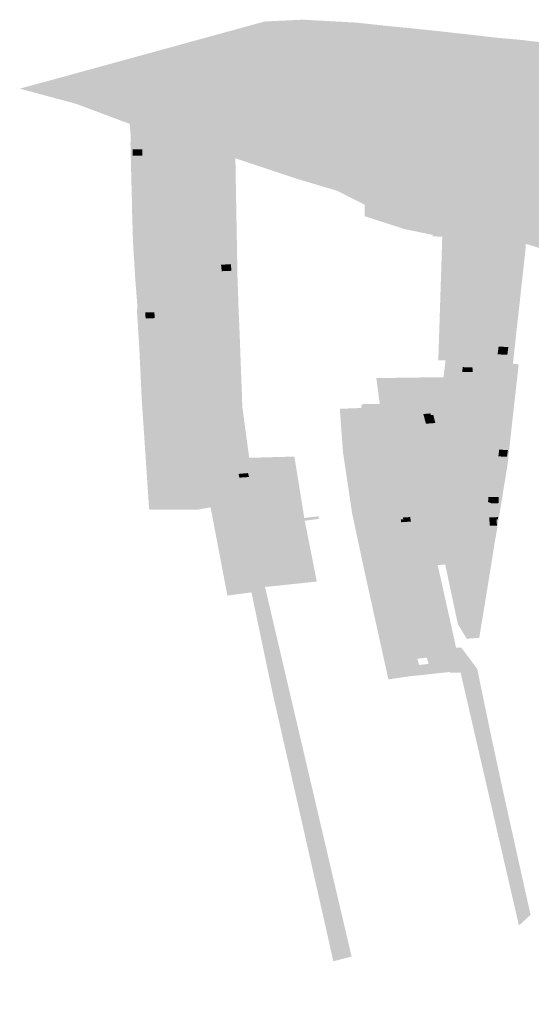
# Model space of a CAD drawing. Units: inches. Extents: x 15.925 to 16.72, y 49.117 to 49.376.
# Drawn here: x 16.545 to 16.548, y 49.18 to 49.185 of the extents above; entities that cross this region are included whole.
import ezdxf

# ---------------------------------------------------------------- set-up
doc = ezdxf.new("R2010")
doc.units = ezdxf.units.IN
doc.header["$MEASUREMENT"] = 0

msp = doc.modelspace()

# ---------------------------------------------------------------- hatches: boundary and pattern name
for points in [[(16.5557327, 49.1789696), (16.5556609, 49.1791274), (16.5556194, 49.1791896), (16.5555744, 49.1792263), (16.5555346, 49.1792448), (16.5554706, 49.1792571), (16.5551729, 49.1792492), (16.5551322, 49.1792527), (16.5550922, 49.179259), (16.5550164, 49.1792801), (16.5549812, 49.1792941), (16.5549472, 49.1793094), (16.5549208, 49.1793298), (16.5548981, 49.1793521), (16.554878, 49.1793759), (16.5548327, 49.1794503), (16.5547829, 49.1795241), (16.554764, 49.1795478), (16.5547217, 49.1795942), (16.5546751, 49.1796386), (16.5546321, 49.179714), (16.5546054, 49.1799018), (16.5546264, 49.179977), (16.5546601, 49.1800466), (16.5547456, 49.1800816), (16.554692, 49.1802055), (16.55466, 49.1803382), (16.5546363, 49.1804172), (16.5545772, 49.1806596), (16.5545694, 49.1807557), (16.554573, 49.1808896), (16.5545674, 49.1809782), (16.5545492, 49.1810723), (16.5544991, 49.1811986), (16.5544406, 49.1813387), (16.5543381, 49.181556), (16.5543006, 49.1816036), (16.5539121, 49.1818515), (16.55356, 49.1820698), (16.5535088, 49.1820931), (16.553085, 49.1822281), (16.5529821, 49.1822713), (16.5527087, 49.1824196), (16.5525672, 49.182492), (16.552025, 49.1827116), (16.55144, 49.1829654), (16.5512222, 49.1830447), (16.5508161, 49.1831675), (16.550548, 49.1832619), (16.5501711, 49.1834011), (16.5494309, 49.1836618), (16.549192, 49.1837212), (16.548841, 49.1838137), (16.5478956, 49.1840727), (16.5475024, 49.1841961), (16.5469606, 49.1843483), (16.5467513, 49.1844162), (16.546453, 49.1845307), (16.5462345, 49.1846048), (16.5461998, 49.1846225), (16.5461736, 49.1846445), (16.5461469, 49.1846889), (16.5461404, 49.1847359), (16.5461593, 49.1847965), (16.5462198, 49.1848975), (16.5463384, 49.1851131), (16.5465743, 49.1851781), (16.5467895, 49.1851884), (16.5470942, 49.1851718), (16.547262, 49.1851537), (16.5474162, 49.1851385), (16.5475711, 49.1851222), (16.5477348, 49.1851039), (16.5478735, 49.1850877), (16.5480268, 49.1850738), (16.548264, 49.1850455), (16.5491458, 49.1848398), (16.5503219, 49.1845669), (16.5504682, 49.1845336), (16.5505004, 49.1845262), (16.5522666, 49.1841238), (16.5530435, 49.1839463), (16.553188, 49.1823967), (16.5538142, 49.182078), (16.5542014, 49.1819426), (16.5544267, 49.1819046), (16.5549728, 49.181911), (16.5550596, 49.1815294), (16.5551026, 49.1815307), (16.5551023, 49.181907), (16.5558158, 49.1818489), (16.5558199, 49.18173), (16.5558241, 49.1816016), (16.5558289, 49.1814577), (16.5558325, 49.1813496), (16.5558331, 49.1813312), (16.5558438, 49.1812949), (16.5558593, 49.1812424), (16.5558826, 49.1811634), (16.5558878, 49.1811458), (16.5558988, 49.1810825), (16.5559, 49.1810758), (16.5559165, 49.1809797), (16.5559311, 49.180896), (16.5559596, 49.1807312), (16.5559405, 49.1803815), (16.5559931, 49.1803203), (16.5559631, 49.1800634), (16.5559706, 49.1796463), (16.5560112, 49.1794889), (16.5560133, 49.1793982), (16.5560199, 49.1792166), (16.556089, 49.1789422), (16.5563195, 49.1783565), (16.5564718, 49.1782533), (16.5568148, 49.1779936), (16.5568847, 49.1779439), (16.5568832, 49.177898), (16.5568778, 49.1777275), (16.5568762, 49.1776998), (16.5568909, 49.1774192), (16.5568922, 49.1774114), (16.5568969, 49.1772682), (16.5570758, 49.1772069), (16.5569457, 49.1771415), (16.5569392, 49.1771383), (16.5568907, 49.177163), (16.5568513, 49.1771883), (16.5568151, 49.1772157), (16.5567917, 49.1772381), (16.5567638, 49.1772697), (16.5566711, 49.1773749), (16.5564965, 49.1775701), (16.5564328, 49.1776247), (16.5564088, 49.1776452), (16.5563826, 49.1776678), (16.5563653, 49.1776828), (16.5563386, 49.1777015), (16.5563278, 49.1777086), (16.556298, 49.1777269), (16.5561888, 49.1777869), (16.5560551, 49.1778604), (16.5560281, 49.1778811), (16.5560062, 49.1779041), (16.5559818, 49.1779361), (16.5559612, 49.1779795), (16.5559552, 49.1780052), (16.5559539, 49.1780242), (16.5559601, 49.1781184), (16.5559701, 49.1783033), (16.5559689, 49.1783975), (16.555946, 49.1785183), (16.5559386, 49.1785423), (16.555838, 49.1787653), (16.5558198, 49.1788056), (16.5558103, 49.1788251), (16.5558244, 49.1788173), (16.5557245, 49.1791134), (16.5557772, 49.1794961), (16.5557294, 49.1795051), (16.5557026, 49.1793133), (16.5555747, 49.1794007), (16.555129, 49.1796157), (16.5553189, 49.1795062), (16.5553492, 49.1794724), (16.555538, 49.1793795), (16.5556958, 49.1792501), (16.5556799, 49.1791216), (16.5557327, 49.1789696)], [(16.546031, 49.1850286), (16.5462023, 49.1850757), (16.546163, 49.1849078), (16.5461274, 49.1848636), (16.5460789, 49.1847598), (16.546077, 49.1847064), (16.5461092, 49.1846527), (16.5461456, 49.1846197), (16.5461924, 49.1845886), (16.5457154, 49.1847631), (16.5454795, 49.184815), (16.5453524, 49.184842), (16.546031, 49.1850286)], [(16.5543085, 49.1815213), (16.5542794, 49.1815596), (16.5542324, 49.1816074), (16.5541594, 49.1816581), (16.5538831, 49.181833), (16.553635, 49.1819892), (16.5535394, 49.1820423), (16.5534837, 49.1820694), (16.5530121, 49.1822195), (16.5529376, 49.1822559), (16.552685, 49.1823969), (16.5525433, 49.182467), (16.5519941, 49.1826882), (16.5514173, 49.1829376), (16.5512009, 49.1830156), (16.5507924, 49.1831401), (16.5505263, 49.1832358), (16.5503956, 49.1832865), (16.5494149, 49.1836344), (16.5491759, 49.1836916), (16.5488252, 49.1837834), (16.5478786, 49.1840489), (16.5474851, 49.1841715), (16.5469463, 49.1843222), (16.5467293, 49.1843919), (16.5464334, 49.1845074), (16.5461924, 49.1845886), (16.5461456, 49.1846197), (16.5461092, 49.1846527), (16.546077, 49.1847064), (16.5460789, 49.1847598), (16.5461274, 49.1848636), (16.546163, 49.1849078), (16.5462023, 49.1850757), (16.5463384, 49.1851131), (16.5462198, 49.1848975), (16.5461593, 49.1847965), (16.5461404, 49.1847359), (16.5461469, 49.1846889), (16.5461736, 49.1846445), (16.5461998, 49.1846225), (16.5462345, 49.1846048), (16.546453, 49.1845307), (16.5467513, 49.1844162), (16.5469606, 49.1843483), (16.5475024, 49.1841961), (16.5478956, 49.1840727), (16.548841, 49.1838137), (16.549192, 49.1837212), (16.5494309, 49.1836618), (16.5501711, 49.1834011), (16.550548, 49.1832619), (16.5508161, 49.1831675), (16.5512222, 49.1830447), (16.55144, 49.1829654), (16.552025, 49.1827116), (16.5525672, 49.182492), (16.5527087, 49.1824196), (16.5529821, 49.1822713), (16.553085, 49.1822281), (16.5535088, 49.1820931), (16.55356, 49.1820698), (16.5539121, 49.1818515), (16.5543006, 49.1816036), (16.5543381, 49.181556), (16.5544406, 49.1813387), (16.5544991, 49.1811986), (16.5545492, 49.1810723), (16.5545674, 49.1809782), (16.554573, 49.1808896), (16.5545694, 49.1807557), (16.5545772, 49.1806596), (16.5546363, 49.1804172), (16.55466, 49.1803382), (16.554692, 49.1802055), (16.5547456, 49.1800816), (16.5546601, 49.1800466), (16.5546264, 49.179977), (16.5546054, 49.1799018), (16.5546321, 49.179714), (16.5546751, 49.1796386), (16.5547217, 49.1795942), (16.554764, 49.1795478), (16.5547829, 49.1795241), (16.5548327, 49.1794503), (16.554878, 49.1793759), (16.5548981, 49.1793521), (16.5549208, 49.1793298), (16.5549472, 49.1793094), (16.5549812, 49.1792941), (16.5550164, 49.1792801), (16.5550922, 49.179259), (16.5551322, 49.1792527), (16.5551729, 49.1792492), (16.5554706, 49.1792571), (16.5555346, 49.1792448), (16.5555744, 49.1792263), (16.5556194, 49.1791896), (16.5556609, 49.1791274), (16.5557327, 49.1789696), (16.5558026, 49.1788294), (16.5558103, 49.1788251), (16.5558198, 49.1788056), (16.5557756, 49.1787978), (16.5557503, 49.1788528), (16.5556185, 49.1791258), (16.5555163, 49.1792106), (16.5553856, 49.1792199), (16.5552876, 49.1792101), (16.5552162, 49.1792121), (16.5551617, 49.1792137), (16.5550992, 49.1792188), (16.5550411, 49.1792235), (16.5549922, 49.1792591), (16.5549661, 49.179268), (16.5548986, 49.1793038), (16.5548641, 49.1793384), (16.5548327, 49.179375), (16.5548282, 49.1793783), (16.5547596, 49.1794779), (16.5547349, 49.1795139), (16.5547167, 49.1795402), (16.5546918, 49.1795765), (16.5546458, 49.1796435), (16.5546196, 49.1796473), (16.5546027, 49.1796671), (16.5545865, 49.1797063), (16.5545617, 49.1799016), (16.5545842, 49.1799884), (16.5546121, 49.1800568), (16.5546356, 49.1801088), (16.5546445, 49.1801432), (16.554647, 49.1802127), (16.5546115, 49.1803301), (16.5545924, 49.1804112), (16.5545392, 49.1806593), (16.5545283, 49.1807556), (16.5545301, 49.1808905), (16.5545231, 49.1809759), (16.5545017, 49.1810789), (16.5544599, 49.1811927), (16.554397, 49.1813291), (16.5543085, 49.1815213)], [(16.5515713, 49.1827827), (16.5515691, 49.1827795), (16.5515577, 49.1827629), (16.5512841, 49.1828524), (16.5511895, 49.1828886), (16.5509637, 49.1829751), (16.5509531, 49.1829791), (16.5508556, 49.1830222), (16.5507623, 49.1830626), (16.5506691, 49.1831031), (16.5506428, 49.1831128), (16.5505334, 49.1831537), (16.5503793, 49.1832094), (16.5502712, 49.1832563), (16.550202, 49.1832864), (16.5499999, 49.1833742), (16.5498785, 49.1834186), (16.5497746, 49.1834571), (16.5497618, 49.1834619), (16.5496562, 49.1835009), (16.5495354, 49.1835402), (16.5493845, 49.1835818), (16.5492012, 49.1836136), (16.5491814, 49.183617), (16.5491989, 49.1836603), (16.5489884, 49.1837184), (16.5487734, 49.1837777), (16.5487248, 49.1837911), (16.5485104, 49.1838503), (16.5484858, 49.183788), (16.5483545, 49.1838216), (16.5482713, 49.1838485), (16.5481851, 49.1838762), (16.5481376, 49.1838915), (16.548054, 49.1839169), (16.5477409, 49.1839789), (16.5476976, 49.1839904), (16.5476225, 49.1840105), (16.547583, 49.1840211), (16.5475359, 49.1840336), (16.5471414, 49.1841388), (16.5470283, 49.1841964), (16.5469869, 49.1842175), (16.5469811, 49.1842193), (16.5467618, 49.1842847), (16.5466635, 49.1843176), (16.5464091, 49.1844021), (16.546163, 49.1844779), (16.546122, 49.1844904), (16.5459787, 49.1845346), (16.54581, 49.1845975), (16.5457742, 49.1846109), (16.5456032, 49.1846751), (16.5455119, 49.1847093), (16.5454709, 49.1847214), (16.5454044, 49.1847387), (16.5451873, 49.1847974), (16.5452984, 49.1848275), (16.5453524, 49.184842), (16.5454795, 49.184815), (16.5457154, 49.1847631), (16.5461924, 49.1845886), (16.5464334, 49.1845074), (16.5467293, 49.1843919), (16.5469463, 49.1843222), (16.5474851, 49.1841715), (16.5478786, 49.1840489), (16.5488252, 49.1837834), (16.5491759, 49.1836916), (16.5494149, 49.1836344), (16.5503956, 49.1832865), (16.5505263, 49.1832358), (16.5507924, 49.1831401), (16.5512009, 49.1830156), (16.5514173, 49.1829376), (16.5519941, 49.1826882), (16.5525433, 49.182467), (16.552685, 49.1823969), (16.5529376, 49.1822559), (16.5530121, 49.1822195), (16.5534837, 49.1820694), (16.5535394, 49.1820423), (16.553635, 49.1819892), (16.5538831, 49.181833), (16.5541594, 49.1816581), (16.5542324, 49.1816074), (16.5542794, 49.1815596), (16.5543085, 49.1815213), (16.554397, 49.1813291), (16.5544599, 49.1811927), (16.5545017, 49.1810789), (16.5545231, 49.1809759), (16.5545301, 49.1808905), (16.5545283, 49.1807556), (16.5545392, 49.1806593), (16.5545924, 49.1804112), (16.5546115, 49.1803301), (16.554647, 49.1802127), (16.5546445, 49.1801432), (16.5546356, 49.1801088), (16.5546121, 49.1800568), (16.5545842, 49.1799884), (16.5545617, 49.1799016), (16.5545865, 49.1797063), (16.5546027, 49.1796671), (16.5546196, 49.1796473), (16.5545405, 49.179659), (16.5545387, 49.1796859), (16.5545252, 49.1798763), (16.5545104, 49.1799642), (16.5545004, 49.1800239), (16.5544904, 49.1800834), (16.5544709, 49.1801988), (16.5544243, 49.1804372), (16.5542918, 49.1805938), (16.5542545, 49.1806821), (16.5542268, 49.1807482), (16.5542128, 49.1808245), (16.5541921, 49.1808735), (16.5542253, 49.1810281), (16.5541576, 49.1812283), (16.554188, 49.1812428), (16.5541273, 49.1812878), (16.5540705, 49.1813298), (16.5539694, 49.1814013), (16.553922, 49.1814339), (16.5537824, 49.1815251), (16.5538451, 49.1815644), (16.5537015, 49.1816705), (16.5535278, 49.181783), (16.5534102, 49.181856), (16.5533549, 49.1818903), (16.5533524, 49.1818918), (16.553241, 49.181961), (16.5529702, 49.1821124), (16.5524824, 49.182361), (16.5522082, 49.1824845), (16.5522145, 49.1824944), (16.5521608, 49.1825111), (16.5519596, 49.1825943), (16.5519473, 49.1825994), (16.5518365, 49.1826545), (16.5517868, 49.1826792), (16.5517718, 49.1826867), (16.5515713, 49.1827827)], [(16.54581, 49.1845975), (16.5459787, 49.1845346), (16.546122, 49.1844904), (16.546163, 49.1844779), (16.5464091, 49.1844021), (16.5464098, 49.1843564), (16.5463838, 49.1843666), (16.5461622, 49.1844359), (16.5461213, 49.1844488), (16.5460287, 49.1844777), (16.5458165, 49.1845259), (16.54581, 49.1845975)], [(16.5458819, 49.1844526), (16.5458818, 49.1844166), (16.545827, 49.1844167), (16.5458271, 49.1844528), (16.5458819, 49.1844526)], [(16.5461846, 49.1827119), (16.5461784, 49.1829181), (16.546164, 49.1831105), (16.546148, 49.183326), (16.5461331, 49.1835268), (16.5461182, 49.1837266), (16.5461122, 49.1839356), (16.5461156, 49.1841262), (16.5461194, 49.1843346), (16.5461213, 49.1844488), (16.5461622, 49.1844359), (16.5461604, 49.1843331), (16.5461534, 49.1839353), (16.5461593, 49.1837279), (16.5461831, 49.1834079), (16.5462045, 49.1831204), (16.5462194, 49.1829194), (16.546227, 49.1825962), (16.5462312, 49.1825763), (16.5462685, 49.1824228), (16.5461936, 49.1824093), (16.5461901, 49.182527), (16.5461879, 49.1825941), (16.5461846, 49.1827119)], [(16.5459382, 49.1843266), (16.5459379, 49.1843176), (16.5459627, 49.1843173), (16.5459615, 49.1842687), (16.5458682, 49.1842698), (16.5458696, 49.1843282), (16.5459382, 49.1843266)], [(16.5460159, 49.1841083), (16.5460158, 49.1840838), (16.5459496, 49.1840838), (16.5459496, 49.1840992), (16.5459088, 49.1840992), (16.5459089, 49.1841212), (16.5459501, 49.1841212), (16.5459499, 49.1841084), (16.5460159, 49.1841083)], [(16.5471405, 49.1840744), (16.5471414, 49.1841388), (16.5475359, 49.1840336), (16.5475274, 49.1839679), (16.5473688, 49.1840003), (16.5471405, 49.1840744)], [(16.5475274, 49.1839679), (16.5475359, 49.1840336), (16.547583, 49.1840211), (16.5475809, 49.183957), (16.5475263, 49.18396), (16.5475274, 49.1839679)], [(16.5476206, 49.1839456), (16.5475809, 49.183957), (16.547583, 49.1840211), (16.5476225, 49.1840105), (16.5476206, 49.1839456)], [(16.5476976, 49.1839904), (16.547697, 49.1839233), (16.5476206, 49.1839456), (16.5476225, 49.1840105), (16.5476976, 49.1839904)], [(16.5475788, 49.1838916), (16.5475809, 49.183957), (16.5476206, 49.1839456), (16.5476036, 49.1833986), (16.5475994, 49.183256), (16.5475586, 49.1832566), (16.5475631, 49.1833982), (16.5475663, 49.1834968), (16.5475695, 49.1835955), (16.5475726, 49.1836942), (16.5475758, 49.1837929), (16.5475788, 49.1838916)], [(16.5459802, 49.1838538), (16.5459153, 49.1838517), (16.5459125, 49.1838883), (16.5459014, 49.183888), (16.5458997, 49.1839106), (16.5458858, 49.1839101), (16.5458852, 49.1839192), (16.5459749, 49.1839222), (16.5459802, 49.1838538)], [(16.5476206, 49.1839456), (16.547697, 49.1839233), (16.5476938, 49.1836513), (16.5476914, 49.1833995), (16.5476036, 49.1833986), (16.5476206, 49.1839456)], [(16.5477505, 49.183912), (16.5478293, 49.1838965), (16.5478059, 49.1838345), (16.5477761, 49.1838394), (16.5477796, 49.1838489), (16.54773, 49.183857), (16.5477505, 49.183912)], [(16.5463833, 49.1838013), (16.546387, 49.1837642), (16.5463316, 49.1837619), (16.546328, 49.1837989), (16.5463833, 49.1838013)], [(16.5478923, 49.1837406), (16.5478124, 49.183749), (16.5478242, 49.1837973), (16.5479042, 49.1837889), (16.5478923, 49.1837406)], [(16.545984, 49.1836594), (16.5458974, 49.1836581), (16.545896, 49.1836972), (16.5458956, 49.1837078), (16.5459494, 49.1837087), (16.5459498, 49.1836981), (16.5459827, 49.1836986), (16.545984, 49.1836594)], [(16.5479521, 49.1836875), (16.5479461, 49.1836314), (16.5478679, 49.183635), (16.5478708, 49.1836624), (16.5478739, 49.1836911), (16.5478939, 49.1836902), (16.5479521, 49.1836875)], [(16.5463396, 49.1835381), (16.5463379, 49.1835705), (16.5464263, 49.1835724), (16.5464268, 49.183558), (16.5464037, 49.1835576), (16.5464046, 49.1835395), (16.5463396, 49.1835381)], [(16.5459502, 49.1835289), (16.545952, 49.1834957), (16.5459004, 49.1834945), (16.5458985, 49.1835277), (16.5459502, 49.1835289)], [(16.5477935, 49.1834725), (16.5478501, 49.1834687), (16.5478486, 49.1834597), (16.5478728, 49.1834579), (16.5478683, 49.1834299), (16.5477881, 49.1834353), (16.5477935, 49.1834725)], [(16.5475994, 49.183256), (16.5476036, 49.1833986), (16.5476914, 49.1833995), (16.5476899, 49.1832546), (16.5475994, 49.183256)], [(16.5460095, 49.1832781), (16.5460101, 49.1832687), (16.5460305, 49.18327), (16.5460324, 49.1832381), (16.5459294, 49.1832353), (16.5459286, 49.1832495), (16.5459409, 49.1832495), (16.5459395, 49.1832762), (16.5459383, 49.1832948), (16.545967, 49.1832957), (16.5459682, 49.183277), (16.5460095, 49.1832781)], [(16.5463383, 49.1832986), (16.5463369, 49.1832546), (16.5463197, 49.1832549), (16.5462665, 49.1832557), (16.5462679, 49.1832985), (16.5463211, 49.1832988), (16.5463383, 49.1832986)], [(16.5479551, 49.1833318), (16.5479539, 49.1833217), (16.5479512, 49.1832983), (16.5479497, 49.1832879), (16.5478945, 49.1832904), (16.5478958, 49.1833007), (16.5478989, 49.1833246), (16.5478999, 49.1833343), (16.5479551, 49.1833318)], [(16.547752, 49.1832162), (16.547753, 49.1831903), (16.5476944, 49.1831901), (16.5476964, 49.1832179), (16.547752, 49.1832162)], [(16.5478912, 49.1832184), (16.5479694, 49.1832146), (16.547966, 49.1831783), (16.5478871, 49.1831821), (16.5478912, 49.1832184)], [(16.5462828, 49.1830828), (16.5462803, 49.1831128), (16.5463295, 49.1831146), (16.546329, 49.1831212), (16.5463631, 49.1831225), (16.5463637, 49.1831159), (16.5463663, 49.1830859), (16.5462828, 49.1830828)], [(16.5474872, 49.1830708), (16.5475147, 49.183073), (16.5475203, 49.1830436), (16.5474921, 49.1830413), (16.547424, 49.1830358), (16.5474192, 49.1830652), (16.5474872, 49.1830708)], [(16.5459306, 49.1829931), (16.5459039, 49.182991), (16.5458972, 49.1830259), (16.5459238, 49.1830285), (16.5459227, 49.1830339), (16.545978, 49.1830385), (16.5459863, 49.1829951), (16.545931, 49.1829906), (16.5459306, 49.1829931)], [(16.5476825, 49.182976), (16.5474322, 49.1829695), (16.547468, 49.1827528), (16.547711, 49.1827607), (16.5479628, 49.1827751), (16.5479615, 49.1827635), (16.5477139, 49.1827473), (16.5474707, 49.1827401), (16.5475162, 49.1824829), (16.5475398, 49.1823716), (16.5475645, 49.1822556), (16.5475977, 49.1820985), (16.5475552, 49.1820954), (16.5475378, 49.1821737), (16.5474864, 49.1824047), (16.5472144, 49.1823841), (16.5470734, 49.1823734), (16.5470709, 49.1823852), (16.5470692, 49.1823963), (16.5472095, 49.1824085), (16.5472873, 49.1824152), (16.5472823, 49.1824347), (16.5473226, 49.1824391), (16.5473281, 49.1824175), (16.5474819, 49.1824269), (16.5474553, 49.1825853), (16.5474272, 49.182753), (16.5473952, 49.1829428), (16.5473586, 49.182967), (16.5470923, 49.1829629), (16.5470021, 49.1829616), (16.5470006, 49.1829814), (16.5471228, 49.1829862), (16.5471238, 49.1830076), (16.5472265, 49.1830097), (16.5473569, 49.1830141), (16.54743, 49.1829849), (16.5475684, 49.1829876), (16.5477716, 49.1829915), (16.5479871, 49.1829958), (16.5479858, 49.1829838), (16.5476825, 49.182976)], [(16.5470923, 49.1829629), (16.5471418, 49.1827291), (16.5471505, 49.1826876), (16.5470271, 49.1826775), (16.5470187, 49.182734), (16.5470021, 49.1829616), (16.5470923, 49.1829629)], [(16.5474738, 49.1829517), (16.547514, 49.1829555), (16.5475162, 49.1829465), (16.5475303, 49.182947), (16.5475417, 49.182901), (16.5474885, 49.1828968), (16.5474738, 49.1829517)], [(16.5479368, 49.1829521), (16.5479395, 49.1829191), (16.5478435, 49.1829183), (16.5478413, 49.1829515), (16.5479368, 49.1829521)], [(16.5459168, 49.1828512), (16.5459177, 49.1829), (16.5459927, 49.1828993), (16.5459918, 49.1828506), (16.5459168, 49.1828512)], [(16.5471374, 49.182884), (16.5471252, 49.1828828), (16.5471177, 49.1829195), (16.547116, 49.182928), (16.5472269, 49.1829376), (16.5472282, 49.1829295), (16.547233, 49.1828934), (16.5471374, 49.182884)], [(16.5478988, 49.1827116), (16.5479034, 49.1827498), (16.5479533, 49.1827476), (16.5479474, 49.1827098), (16.5478988, 49.1827116)], [(16.5460144, 49.1826997), (16.5460205, 49.1826551), (16.5459445, 49.1826519), (16.5459405, 49.1826969), (16.5460144, 49.1826997)], [(16.5472095, 49.1824085), (16.5470692, 49.1823963), (16.5470271, 49.1826775), (16.5471505, 49.1826876), (16.5471762, 49.1825661), (16.5472095, 49.1824085)], [(16.5472553, 49.1826855), (16.5471729, 49.182678), (16.5471668, 49.1827157), (16.5472481, 49.1827221), (16.5472553, 49.1826855)], [(16.5475811, 49.1826775), (16.5475044, 49.1826716), (16.5474967, 49.1827148), (16.5475734, 49.1827207), (16.5475811, 49.1826775)], [(16.5464871, 49.1825947), (16.5464318, 49.182591), (16.5464268, 49.1826124), (16.5464808, 49.1826168), (16.5464871, 49.1825947)], [(16.546647, 49.1826259), (16.5466339, 49.1826246), (16.5466323, 49.1826537), (16.5467117, 49.1826563), (16.5467145, 49.1826262), (16.5467021, 49.1826257), (16.5467038, 49.1826019), (16.5466501, 49.1826006), (16.546647, 49.1826259)], [(16.5462312, 49.1825763), (16.546227, 49.1825962), (16.5464268, 49.1826124), (16.5464318, 49.182591), (16.5463645, 49.182586), (16.5462312, 49.1825763)], [(16.5463633, 49.1825734), (16.5462831, 49.1825567), (16.5462873, 49.182549), (16.5462705, 49.1825455), (16.5462834, 49.1825208), (16.5463001, 49.1825241), (16.5463412, 49.1825328), (16.5463468, 49.1825213), (16.546384, 49.1825284), (16.5464051, 49.1823921), (16.5462761, 49.1823833), (16.5462685, 49.1824228), (16.5462312, 49.1825763), (16.5463645, 49.182586), (16.5463793, 49.1825412), (16.5463668, 49.1825665), (16.5463633, 49.1825734)], [(16.5462873, 49.182549), (16.5462831, 49.1825567), (16.5463633, 49.1825734), (16.5463668, 49.1825665), (16.5463793, 49.1825412), (16.546384, 49.1825284), (16.5463468, 49.1825213), (16.5463412, 49.1825328), (16.5463001, 49.1825241), (16.5462834, 49.1825208), (16.5462705, 49.1825455), (16.5462873, 49.182549)], [(16.5464772, 49.1823968), (16.5464051, 49.1823921), (16.546384, 49.1825284), (16.5463793, 49.1825412), (16.5463645, 49.182586), (16.5464318, 49.182591), (16.5464772, 49.1823968)], [(16.5464318, 49.182591), (16.5464871, 49.1825947), (16.5465475, 49.1823353), (16.5465494, 49.1823329), (16.5465583, 49.1823127), (16.5465532, 49.1823123), (16.5465886, 49.1821517), (16.5466239, 49.1819758), (16.5465767, 49.1819716), (16.5465269, 49.1821843), (16.5464772, 49.1823968), (16.5464318, 49.182591)], [(16.5472971, 49.1824977), (16.547214, 49.1824913), (16.5472078, 49.1825285), (16.547289, 49.1825348), (16.5472971, 49.1824977)], [(16.5459704, 49.1824383), (16.5460161, 49.1824416), (16.5460124, 49.1824744), (16.5460821, 49.1824782), (16.5460899, 49.1824141), (16.5459741, 49.1824086), (16.5459704, 49.1824383)], [(16.5478415, 49.182481), (16.5478611, 49.182481), (16.5479006, 49.1824808), (16.5479013, 49.1824464), (16.5478614, 49.182446), (16.5478582, 49.182446), (16.5478408, 49.1824533), (16.5478415, 49.182481)], [(16.5464772, 49.1823968), (16.5465269, 49.1821843), (16.5464512, 49.182173), (16.5464051, 49.1823921), (16.5464772, 49.1823968)], [(16.5463726, 49.1823269), (16.5463674, 49.1823389), (16.5463284, 49.1823323), (16.5463123, 49.1823629), (16.5463867, 49.1823753), (16.5464038, 49.1823327), (16.5463726, 49.1823269)], [(16.5465583, 49.1823127), (16.5465494, 49.1823329), (16.5467993, 49.1823626), (16.5468808, 49.1823714), (16.5468819, 49.1823574), (16.546802, 49.1823465), (16.5465583, 49.1823127)], [(16.5472144, 49.1823841), (16.5472624, 49.1821543), (16.5472657, 49.1821384), (16.5472811, 49.1820647), (16.5471432, 49.1820476), (16.5470734, 49.1823734), (16.5472144, 49.1823841)], [(16.5473596, 49.1823554), (16.5473585, 49.1823649), (16.547399, 49.1823677), (16.5474036, 49.1823419), (16.5473483, 49.1823381), (16.547346, 49.1823544), (16.5473596, 49.1823554)], [(16.5478468, 49.1823654), (16.547897, 49.1823672), (16.5478974, 49.1823556), (16.5478883, 49.1823552), (16.5478908, 49.1823197), (16.5478506, 49.1823181), (16.5478468, 49.1823654)], [(16.5467074, 49.1822837), (16.5467016, 49.1823113), (16.5467823, 49.1823188), (16.5467885, 49.1822922), (16.5467074, 49.1822837)], [(16.5478781, 49.1822244), (16.5478082, 49.1822213), (16.5478052, 49.1822466), (16.5478764, 49.18225), (16.5478781, 49.1822244)], [(16.5464512, 49.182173), (16.5465269, 49.1821843), (16.5465767, 49.1819716), (16.5465815, 49.1819512), (16.5465, 49.1819404), (16.5464512, 49.182173)], [(16.5463507, 49.1820986), (16.5463402, 49.1821408), (16.5464475, 49.1821524), (16.5464588, 49.1821097), (16.5463507, 49.1820986)], [(16.5466307, 49.1819764), (16.5466239, 49.1819758), (16.5465886, 49.1821517), (16.5466307, 49.1819764)], [(16.5473746, 49.1821469), (16.5473803, 49.1821179), (16.5472909, 49.1821108), (16.5472835, 49.1821507), (16.5473409, 49.1821549), (16.5473429, 49.1821446), (16.5473746, 49.1821469)], [(16.5475977, 49.1820985), (16.5478609, 49.182114), (16.5478515, 49.1820563), (16.5477904, 49.1816822), (16.5477191, 49.1816779), (16.5476693, 49.1817606), (16.5475977, 49.1820985)], [(16.5469038, 49.1801162), (16.5468524, 49.1803433), (16.5468018, 49.1805666), (16.546751, 49.1807907), (16.5466978, 49.1810253), (16.5466466, 49.1812516), (16.5466187, 49.1813746), (16.5465963, 49.1814808), (16.5465495, 49.1817045), (16.5465, 49.1819404), (16.5465815, 49.1819512), (16.5470673, 49.1798748), (16.5469637, 49.1798483), (16.5469038, 49.1801162)]]:
    msp.add_hatch(color=256).paths.add_polyline_path(points, flags=0)
h = msp.add_hatch(color=256)
h.paths.add_polyline_path([(16.5460287, 49.1844777), (16.5461213, 49.1844488), (16.5461194, 49.1843346), (16.5458179, 49.1843607), (16.5458146, 49.1844847), (16.5458165, 49.1845259), (16.5460287, 49.1844777)], flags=0)
h.paths.add_polyline_path([(16.5458271, 49.1844528), (16.545827, 49.1844167), (16.5458818, 49.1844166), (16.5458819, 49.1844526), (16.5458271, 49.1844528)], flags=0)
h = msp.add_hatch(color=256)
h.paths.add_polyline_path([(16.5461593, 49.1837279), (16.5461534, 49.1839353), (16.5461604, 49.1843331), (16.5461622, 49.1844359), (16.5463838, 49.1843666), (16.5464098, 49.1843564), (16.5464209, 49.1837315), (16.5464263, 49.1835724), (16.5463379, 49.1835705), (16.5463396, 49.1835381), (16.5464046, 49.1835395), (16.5464037, 49.1835576), (16.5464268, 49.183558), (16.5464327, 49.1834164), (16.5461831, 49.1834079), (16.5461593, 49.1837279)], flags=0)
h.paths.add_polyline_path([(16.5463316, 49.1837619), (16.546387, 49.1837642), (16.5463833, 49.1838013), (16.546328, 49.1837989), (16.5463316, 49.1837619)], flags=0)
h = msp.add_hatch(color=256)
h.paths.add_polyline_path([(16.5458179, 49.1843607), (16.5461194, 49.1843346), (16.5461156, 49.1841262), (16.5458239, 49.1841265), (16.5458192, 49.1842994), (16.5458179, 49.1843607)], flags=0)
h.paths.add_polyline_path([(16.5459382, 49.1843266), (16.5458696, 49.1843282), (16.5458682, 49.1842698), (16.5459615, 49.1842687), (16.5459627, 49.1843173), (16.5459379, 49.1843176), (16.5459382, 49.1843266)], flags=0)
h = msp.add_hatch(color=256)
h.paths.add_polyline_path([(16.5461156, 49.1841262), (16.5461122, 49.1839356), (16.545829, 49.1839292), (16.5458232, 49.184122), (16.5458239, 49.1841265), (16.5461156, 49.1841262)], flags=0)
h.paths.add_polyline_path([(16.5459496, 49.1840838), (16.5460158, 49.1840838), (16.5460159, 49.1841083), (16.5459499, 49.1841084), (16.5459501, 49.1841212), (16.5459089, 49.1841212), (16.5459088, 49.1840992), (16.5459496, 49.1840992), (16.5459496, 49.1840838)], flags=0)
h = msp.add_hatch(color=256)
h.paths.add_polyline_path([(16.547697, 49.1839233), (16.5476976, 49.1839904), (16.5477409, 49.1839789), (16.548054, 49.1839169), (16.5480529, 49.1838893), (16.5480234, 49.1836211), (16.5478679, 49.183635), (16.5476938, 49.1836513), (16.547697, 49.1839233)], flags=0)
h.paths.add_polyline_path([(16.5478708, 49.1836624), (16.5478679, 49.183635), (16.5479461, 49.1836314), (16.5479521, 49.1836875), (16.5478939, 49.1836902), (16.5478739, 49.1836911), (16.5478708, 49.1836624)], flags=0)
h.paths.add_polyline_path([(16.5477761, 49.1838394), (16.5478059, 49.1838345), (16.5478293, 49.1838965), (16.5477505, 49.183912), (16.54773, 49.183857), (16.5477796, 49.1838489), (16.5477761, 49.1838394)], flags=0)
h.paths.add_polyline_path([(16.5478923, 49.1837406), (16.5479042, 49.1837889), (16.5478242, 49.1837973), (16.5478124, 49.183749), (16.5478923, 49.1837406)], flags=0)
h = msp.add_hatch(color=256)
h.paths.add_polyline_path([(16.5458404, 49.1837377), (16.545829, 49.1839292), (16.5461122, 49.1839356), (16.5461182, 49.1837266), (16.5458404, 49.1837377)], flags=0)
h.paths.add_polyline_path([(16.5459802, 49.1838538), (16.5459749, 49.1839222), (16.5458852, 49.1839192), (16.5458858, 49.1839101), (16.5458997, 49.1839106), (16.5459014, 49.183888), (16.5459125, 49.1838883), (16.5459153, 49.1838517), (16.5459802, 49.1838538)], flags=0)
h = msp.add_hatch(color=256)
h.paths.add_polyline_path([(16.5458404, 49.1837377), (16.5461182, 49.1837266), (16.5461331, 49.1835268), (16.545851, 49.1835451), (16.5458542, 49.1835499), (16.5458529, 49.1835768), (16.5458404, 49.1837377)], flags=0)
h.paths.add_polyline_path([(16.5458956, 49.1837078), (16.545896, 49.1836972), (16.5458974, 49.1836581), (16.545984, 49.1836594), (16.5459827, 49.1836986), (16.5459498, 49.1836981), (16.5459494, 49.1837087), (16.5458956, 49.1837078)], flags=0)
h = msp.add_hatch(color=256)
h.paths.add_polyline_path([(16.5476914, 49.1833995), (16.5476938, 49.1836513), (16.5478679, 49.183635), (16.5480234, 49.1836211), (16.5479858, 49.1832794), (16.547983, 49.1832543), (16.5478093, 49.1832529), (16.5476899, 49.1832546), (16.5476914, 49.1833995)], flags=0)
h.paths.add_polyline_path([(16.5479497, 49.1832879), (16.5479512, 49.1832983), (16.5479539, 49.1833217), (16.5479551, 49.1833318), (16.5478999, 49.1833343), (16.5478989, 49.1833246), (16.5478958, 49.1833007), (16.5478945, 49.1832904), (16.5479497, 49.1832879)], flags=0)
h.paths.add_polyline_path([(16.5477935, 49.1834725), (16.5477881, 49.1834353), (16.5478683, 49.1834299), (16.5478728, 49.1834579), (16.5478486, 49.1834597), (16.5478501, 49.1834687), (16.5477935, 49.1834725)], flags=0)
h = msp.add_hatch(color=256)
h.paths.add_polyline_path([(16.5461331, 49.1835268), (16.546148, 49.183326), (16.5458651, 49.1833191), (16.545851, 49.1835451), (16.5461331, 49.1835268)], flags=0)
h.paths.add_polyline_path([(16.5459502, 49.1835289), (16.5458985, 49.1835277), (16.5459004, 49.1834945), (16.545952, 49.1834957), (16.5459502, 49.1835289)], flags=0)
h = msp.add_hatch(color=256)
h.paths.add_polyline_path([(16.5464327, 49.1834164), (16.5464435, 49.183128), (16.5462045, 49.1831204), (16.5461831, 49.1834079), (16.5464327, 49.1834164)], flags=0)
h.paths.add_polyline_path([(16.5463383, 49.1832986), (16.5463211, 49.1832988), (16.5462679, 49.1832985), (16.5462665, 49.1832557), (16.5463197, 49.1832549), (16.5463369, 49.1832546), (16.5463383, 49.1832986)], flags=0)
h = msp.add_hatch(color=256)
h.paths.add_polyline_path([(16.546148, 49.183326), (16.546164, 49.1831105), (16.5458747, 49.1831155), (16.5458651, 49.1833191), (16.546148, 49.183326)], flags=0)
h.paths.add_polyline_path([(16.5459286, 49.1832495), (16.5459294, 49.1832353), (16.5460324, 49.1832381), (16.5460305, 49.18327), (16.5460101, 49.1832687), (16.5460095, 49.1832781), (16.5459682, 49.183277), (16.545967, 49.1832957), (16.5459383, 49.1832948), (16.5459395, 49.1832762), (16.5459409, 49.1832495), (16.5459286, 49.1832495)], flags=0)
h = msp.add_hatch(color=256)
h.paths.add_polyline_path([(16.5475884, 49.1831609), (16.5475994, 49.183256), (16.5476899, 49.1832546), (16.5478093, 49.1832529), (16.5477716, 49.1829915), (16.5475684, 49.1829876), (16.5475884, 49.1831609)], flags=0)
h.paths.add_polyline_path([(16.547753, 49.1831903), (16.547752, 49.1832162), (16.5476964, 49.1832179), (16.5476944, 49.1831901), (16.547753, 49.1831903)], flags=0)
h = msp.add_hatch(color=256)
h.paths.add_polyline_path([(16.5480138, 49.1832328), (16.5479871, 49.1829958), (16.5477716, 49.1829915), (16.5478093, 49.1832529), (16.547983, 49.1832543), (16.5479813, 49.1832376), (16.5480138, 49.1832328)], flags=0)
h.paths.add_polyline_path([(16.547966, 49.1831783), (16.5479694, 49.1832146), (16.5478912, 49.1832184), (16.5478871, 49.1831821), (16.547966, 49.1831783)], flags=0)
h = msp.add_hatch(color=256)
h.paths.add_polyline_path([(16.5461784, 49.1829181), (16.5458864, 49.1829188), (16.5458782, 49.1830419), (16.5458747, 49.1831155), (16.546164, 49.1831105), (16.5461784, 49.1829181)], flags=0)
h.paths.add_polyline_path([(16.5459863, 49.1829951), (16.545978, 49.1830385), (16.5459227, 49.1830339), (16.5459238, 49.1830285), (16.5458972, 49.1830259), (16.5459039, 49.182991), (16.5459306, 49.1829931), (16.545931, 49.1829906), (16.5459863, 49.1829951)], flags=0)
h = msp.add_hatch(color=256)
h.paths.add_polyline_path([(16.5462194, 49.1829194), (16.5462045, 49.1831204), (16.5464435, 49.183128), (16.5464485, 49.1829922), (16.5464838, 49.1827303), (16.5464874, 49.1827035), (16.5464808, 49.1826168), (16.5464268, 49.1826124), (16.546227, 49.1825962), (16.5462194, 49.1829194)], flags=0)
h.paths.add_polyline_path([(16.5463637, 49.1831159), (16.5463631, 49.1831225), (16.546329, 49.1831212), (16.5463295, 49.1831146), (16.5462803, 49.1831128), (16.5462828, 49.1830828), (16.5463663, 49.1830859), (16.5463637, 49.1831159)], flags=0)
h = msp.add_hatch(color=256)
h.paths.add_polyline_path([(16.54743, 49.1829849), (16.5473569, 49.1830141), (16.5472265, 49.1830097), (16.5472074, 49.1831557), (16.5475884, 49.1831609), (16.5475684, 49.1829876), (16.54743, 49.1829849)], flags=0)
h.paths.add_polyline_path([(16.5474192, 49.1830652), (16.547424, 49.1830358), (16.5474921, 49.1830413), (16.5475203, 49.1830436), (16.5475147, 49.183073), (16.5474872, 49.1830708), (16.5474192, 49.1830652)], flags=0)
h = msp.add_hatch(color=256)
h.paths.add_polyline_path([(16.5474272, 49.182753), (16.5471418, 49.1827291), (16.5470923, 49.1829629), (16.5473586, 49.182967), (16.5473952, 49.1829428), (16.5474272, 49.182753)], flags=0)
h.paths.add_polyline_path([(16.5471252, 49.1828828), (16.5471374, 49.182884), (16.547233, 49.1828934), (16.5472282, 49.1829295), (16.5472269, 49.1829376), (16.547116, 49.182928), (16.5471177, 49.1829195), (16.5471252, 49.1828828)], flags=0)
h = msp.add_hatch(color=256)
h.paths.add_polyline_path([(16.547468, 49.1827528), (16.5474322, 49.1829695), (16.5476825, 49.182976), (16.547711, 49.1827607), (16.547468, 49.1827528)], flags=0)
h.paths.add_polyline_path([(16.5475417, 49.182901), (16.5475303, 49.182947), (16.5475162, 49.1829465), (16.547514, 49.1829555), (16.5474738, 49.1829517), (16.5474885, 49.1828968), (16.5475417, 49.182901)], flags=0)
h = msp.add_hatch(color=256)
h.paths.add_polyline_path([(16.5476825, 49.182976), (16.5479858, 49.1829838), (16.5479628, 49.1827751), (16.547711, 49.1827607), (16.5476825, 49.182976)], flags=0)
h.paths.add_polyline_path([(16.5479395, 49.1829191), (16.5479368, 49.1829521), (16.5478413, 49.1829515), (16.5478435, 49.1829183), (16.5479395, 49.1829191)], flags=0)
h = msp.add_hatch(color=256)
h.paths.add_polyline_path([(16.5461846, 49.1827119), (16.5458998, 49.1827203), (16.5458864, 49.1829188), (16.5461784, 49.1829181), (16.5461846, 49.1827119)], flags=0)
h.paths.add_polyline_path([(16.5459918, 49.1828506), (16.5459927, 49.1828993), (16.5459177, 49.1829), (16.5459168, 49.1828512), (16.5459918, 49.1828506)], flags=0)
h = msp.add_hatch(color=256)
h.paths.add_polyline_path([(16.5474272, 49.182753), (16.5474553, 49.1825853), (16.5471762, 49.1825661), (16.5471505, 49.1826876), (16.5471418, 49.1827291), (16.5474272, 49.182753)], flags=0)
h.paths.add_polyline_path([(16.5472553, 49.1826855), (16.5472481, 49.1827221), (16.5471668, 49.1827157), (16.5471729, 49.182678), (16.5472553, 49.1826855)], flags=0)
h = msp.add_hatch(color=256)
h.paths.add_polyline_path([(16.5477383, 49.1824897), (16.5475162, 49.1824829), (16.5474707, 49.1827401), (16.5477139, 49.1827473), (16.5477383, 49.1824897)], flags=0)
h.paths.add_polyline_path([(16.5475044, 49.1826716), (16.5475811, 49.1826775), (16.5475734, 49.1827207), (16.5474967, 49.1827148), (16.5475044, 49.1826716)], flags=0)
h = msp.add_hatch(color=256)
h.paths.add_polyline_path([(16.5479231, 49.1824954), (16.5477383, 49.1824897), (16.5477139, 49.1827473), (16.5479615, 49.1827635), (16.5479503, 49.1826617), (16.5479394, 49.1825946), (16.5479231, 49.1824954)], flags=0)
h.paths.add_polyline_path([(16.5479474, 49.1827098), (16.5479533, 49.1827476), (16.5479034, 49.1827498), (16.5478988, 49.1827116), (16.5479474, 49.1827098)], flags=0)
h = msp.add_hatch(color=256)
h.paths.add_polyline_path([(16.5458998, 49.1827203), (16.5461846, 49.1827119), (16.5461879, 49.1825941), (16.5461901, 49.182527), (16.545913, 49.1825212), (16.5458998, 49.1827203)], flags=0)
h.paths.add_polyline_path([(16.5460205, 49.1826551), (16.5460144, 49.1826997), (16.5459405, 49.1826969), (16.5459445, 49.1826519), (16.5460205, 49.1826551)], flags=0)
h = msp.add_hatch(color=256)
h.paths.add_polyline_path([(16.5465475, 49.1823353), (16.5464871, 49.1825947), (16.5464808, 49.1826168), (16.5464874, 49.1827035), (16.5467434, 49.1827107), (16.5467993, 49.1823626), (16.5465494, 49.1823329), (16.5465475, 49.1823353)], flags=0)
h.paths.add_polyline_path([(16.5467117, 49.1826563), (16.5466323, 49.1826537), (16.5466339, 49.1826246), (16.546647, 49.1826259), (16.5466501, 49.1826006), (16.5467038, 49.1826019), (16.5467021, 49.1826257), (16.5467145, 49.1826262), (16.5467117, 49.1826563)], flags=0)
h = msp.add_hatch(color=256)
h.paths.add_polyline_path([(16.5472873, 49.1824152), (16.5472095, 49.1824085), (16.5471762, 49.1825661), (16.5474553, 49.1825853), (16.5474819, 49.1824269), (16.5473281, 49.1824175), (16.5473226, 49.1824391), (16.5472823, 49.1824347), (16.5472873, 49.1824152)], flags=0)
h.paths.add_polyline_path([(16.547214, 49.1824913), (16.5472971, 49.1824977), (16.547289, 49.1825348), (16.5472078, 49.1825285), (16.547214, 49.1824913)], flags=0)
h = msp.add_hatch(color=256)
h.paths.add_polyline_path([(16.5461936, 49.1824093), (16.5459741, 49.1824086), (16.5459205, 49.1824106), (16.545913, 49.1825212), (16.5461901, 49.182527), (16.5461936, 49.1824093)], flags=0)
h.paths.add_polyline_path([(16.5460821, 49.1824782), (16.5460124, 49.1824744), (16.5460161, 49.1824416), (16.5459704, 49.1824383), (16.5459741, 49.1824086), (16.5460899, 49.1824141), (16.5460821, 49.1824782)], flags=0)
h = msp.add_hatch(color=256)
h.paths.add_polyline_path([(16.5475162, 49.1824829), (16.5477383, 49.1824897), (16.5479231, 49.1824954), (16.5479041, 49.1823789), (16.5475398, 49.1823716), (16.5475162, 49.1824829)], flags=0)
h.paths.add_polyline_path([(16.5478408, 49.1824533), (16.5478582, 49.182446), (16.5478614, 49.182446), (16.5479013, 49.1824464), (16.5479006, 49.1824808), (16.5478611, 49.182481), (16.5478415, 49.182481), (16.5478408, 49.1824533)], flags=0)
h = msp.add_hatch(color=256)
h.paths.add_polyline_path([(16.5463197, 49.182154), (16.5462761, 49.1823833), (16.5464051, 49.1823921), (16.5464512, 49.182173), (16.5463197, 49.182154)], flags=0)
h.paths.add_polyline_path([(16.5463123, 49.1823629), (16.5463284, 49.1823323), (16.5463674, 49.1823389), (16.5463726, 49.1823269), (16.5464038, 49.1823327), (16.5463867, 49.1823753), (16.5463123, 49.1823629)], flags=0)
h = msp.add_hatch(color=256)
h.paths.add_polyline_path([(16.5472144, 49.1823841), (16.5474864, 49.1824047), (16.5475378, 49.1821737), (16.5472624, 49.1821543), (16.5472144, 49.1823841)], flags=0)
h.paths.add_polyline_path([(16.5473483, 49.1823381), (16.5474036, 49.1823419), (16.547399, 49.1823677), (16.5473585, 49.1823649), (16.5473596, 49.1823554), (16.547346, 49.1823544), (16.5473483, 49.1823381)], flags=0)
h = msp.add_hatch(color=256)
h.paths.add_polyline_path([(16.546802, 49.1823465), (16.5468703, 49.1820017), (16.5466307, 49.1819764), (16.5465886, 49.1821517), (16.5465532, 49.1823123), (16.5465583, 49.1823127), (16.546802, 49.1823465)], flags=0)
h.paths.add_polyline_path([(16.5467016, 49.1823113), (16.5467074, 49.1822837), (16.5467885, 49.1822922), (16.5467823, 49.1823188), (16.5467016, 49.1823113)], flags=0)
h = msp.add_hatch(color=256)
h.paths.add_polyline_path([(16.5479041, 49.1823789), (16.5478862, 49.182269), (16.5475645, 49.1822556), (16.5475398, 49.1823716), (16.5479041, 49.1823789)], flags=0)
h.paths.add_polyline_path([(16.5478506, 49.1823181), (16.5478908, 49.1823197), (16.5478883, 49.1823552), (16.5478974, 49.1823556), (16.547897, 49.1823672), (16.5478468, 49.1823654), (16.5478506, 49.1823181)], flags=0)
h = msp.add_hatch(color=256)
h.paths.add_polyline_path([(16.5475645, 49.1822556), (16.5478862, 49.182269), (16.5478781, 49.1822244), (16.5478609, 49.182114), (16.5475977, 49.1820985), (16.5475645, 49.1822556)], flags=0)
h.paths.add_polyline_path([(16.5478052, 49.1822466), (16.5478082, 49.1822213), (16.5478781, 49.1822244), (16.5478764, 49.18225), (16.5478052, 49.1822466)], flags=0)
h = msp.add_hatch(color=256)
h.paths.add_polyline_path([(16.5463197, 49.182154), (16.5464512, 49.182173), (16.5465, 49.1819404), (16.5463639, 49.1819221), (16.5463197, 49.182154)], flags=0)
h.paths.add_polyline_path([(16.5464588, 49.1821097), (16.5464475, 49.1821524), (16.5463402, 49.1821408), (16.5463507, 49.1820986), (16.5464588, 49.1821097)], flags=0)
h = msp.add_hatch(color=256)
h.paths.add_polyline_path([(16.5475552, 49.1820954), (16.5472811, 49.1820647), (16.5472657, 49.1821384), (16.5472624, 49.1821543), (16.5475378, 49.1821737), (16.5475552, 49.1820954)], flags=0)
h.paths.add_polyline_path([(16.5472835, 49.1821507), (16.5472909, 49.1821108), (16.5473803, 49.1821179), (16.5473746, 49.1821469), (16.5473429, 49.1821446), (16.5473409, 49.1821549), (16.5472835, 49.1821507)], flags=0)
h = msp.add_hatch(color=256)
h.paths.add_polyline_path([(16.5478577, 49.1811262), (16.5479326, 49.1807793), (16.5480812, 49.1801112), (16.5480153, 49.1800507), (16.5476846, 49.1814861), (16.5476792, 49.1814854), (16.5476257, 49.1814848), (16.5476248, 49.1814891), (16.5474576, 49.1814709), (16.5474063, 49.181466), (16.5472758, 49.1814468), (16.5471966, 49.1818055), (16.5471432, 49.1820476), (16.5472811, 49.1820647), (16.5475552, 49.1820954), (16.5476595, 49.1816261), (16.5476883, 49.1816279), (16.5477792, 49.1815058), (16.5478577, 49.1811262)], flags=0)
h.paths.add_polyline_path([(16.5475035, 49.1815349), (16.5474938, 49.1815703), (16.5474398, 49.181564), (16.5474494, 49.1815286), (16.5475035, 49.1815349)], flags=0)

doc.saveas('drawing.dxf')
